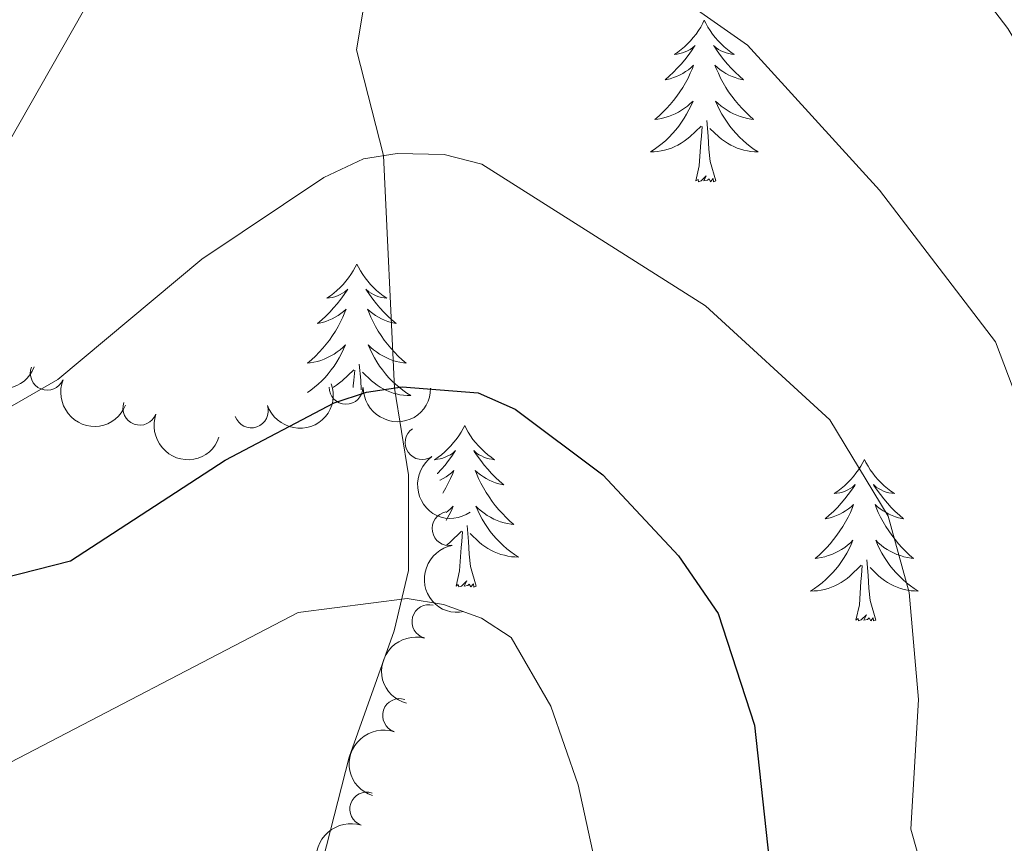
# Model space of a CAD drawing. Units: metres. Extents: x 655057 to 659578, y 702211 to 705281.
# Drawn here: x 656481 to 656553, y 703284 to 703345 of the extents above; entities that cross this region are included whole.
import ezdxf

# ---------------------------------------------------------------- set-up
doc = ezdxf.new("R2010")
doc.units = ezdxf.units.M
doc.header["$MEASUREMENT"] = 0
doc.linetypes.add('DGN Style 3', pattern=[69.5358800440367, 49.6684857457405, -19.8673942982962])
for name, color, linetype, lineweight in [('Carátula', 7, 'Continuous', 5), ('Elementos auxiliares', 7, 'Continuous', 5), ('Entidades rústicas y varios', 7, 'Continuous', 5), ('Hidrografía', 7, 'Continuous', 5), ('Relieve y altimetría', 7, 'Continuous', 5)]:
    doc.layers.add(name, color=color, linetype=linetype, lineweight=lineweight)

msp = doc.modelspace()

# ---------------------------------------------------------------- linework, layer by layer
at = {"layer": 'Carátula', "color": 7, "linetype": 'Continuous', "lineweight": 5}
msp.add_3dface([(655123.95, 702210.98), (659577.8200000001, 702311.6200000001), (659510.72, 705280.8600000001), (655056.8600000001, 705180.22)], dxfattribs=at)
at = {"layer": 'Elementos auxiliares', "color": 250, "linetype": 'Continuous', "lineweight": 5}
msp.add_3dface([(655934.71, 704937.71), (659359.6699999999, 705015.1300000001), (659412.55, 702701.74), (655986.44, 702624.3200000001)], dxfattribs=at)
at = {"layer": 'Entidades rústicas y varios', "color": 92, "linetype": 'Continuous', "lineweight": 5, "flags": 128}
for points in [[(656531.05, 703344.8600000001), (656530.94, 703344.6400000001), (656530.79, 703344.3600000001), (656530.6200000001, 703344.1000000001), (656530.44, 703343.8400000001), (656530.24, 703343.5900000001), (656530.04, 703343.3500000001), (656529.8200000001, 703343.1300000001), (656529.5900000001, 703342.9099999999), (656529.3500000001, 703342.71), (656529.1000000001, 703342.52), (656528.8400000001, 703342.3400000001), (656529.04, 703342.3600000001), (656529.24, 703342.3999999999), (656529.44, 703342.46), (656529.6300000001, 703342.53), (656529.8200000001, 703342.6100000001), (656530, 703342.71), (656530.1799999999, 703342.8200000001), (656530.3800000001, 703343.01), (656530.3400000001, 703342.95), (656530.1100000001, 703342.6000000001), (656529.8700000001, 703342.27), (656529.6100000001, 703341.94), (656529.3400000001, 703341.6200000001), (656529.06, 703341.3200000001), (656528.77, 703341.03), (656528.47, 703340.74), (656528.1599999999, 703340.47), (656528.28, 703340.49), (656528.52, 703340.55), (656528.77, 703340.6300000001), (656529, 703340.71), (656529.23, 703340.8200000001), (656529.46, 703340.9299999999), (656529.6699999999, 703341.0700000001), (656529.8800000001, 703341.21), (656530.0800000001, 703341.3700000001), (656530.26, 703341.54), (656530.1799999999, 703341.31), (656530.02, 703340.95), (656529.8500000001, 703340.6000000001), (656529.6599999999, 703340.25), (656529.46, 703339.9099999999), (656529.25, 703339.5800000001), (656529.02, 703339.26), (656528.79, 703338.95), (656528.54, 703338.6499999999), (656528.27, 703338.3500000001), (656528, 703338.0700000001), (656527.71, 703337.8), (656527.4099999999, 703337.54), (656527.6100000001, 703337.5700000001), (656527.8800000001, 703337.6200000001), (656528.1399999999, 703337.6799999999), (656528.3999999999, 703337.76), (656528.6499999999, 703337.8500000001), (656528.8999999999, 703337.96), (656529.1399999999, 703338.0800000001), (656529.3800000001, 703338.22), (656529.6000000001, 703338.3700000001), (656529.8200000001, 703338.53), (656530.02, 703338.71), (656530.22, 703338.8999999999), (656530.0800000001, 703338.5700000001), (656529.9199999999, 703338.25), (656529.75, 703337.94), (656529.5700000001, 703337.6300000001), (656529.3700000001, 703337.3300000001), (656529.1599999999, 703337.05), (656528.94, 703336.77), (656528.7, 703336.5), (656528.46, 703336.24), (656528.2, 703336), (656527.9299999999, 703335.76), (656527.6499999999, 703335.54), (656527.3600000001, 703335.3300000001), (656527.0700000001, 703335.1400000001), (656527.3400000001, 703335.1499999999), (656527.6000000001, 703335.1799999999), (656527.8600000001, 703335.22), (656528.1200000001, 703335.27), (656528.3800000001, 703335.3500000001), (656528.6300000001, 703335.4299999999), (656528.8700000001, 703335.54), (656529.1100000001, 703335.6499999999), (656529.3400000001, 703335.78), (656529.56, 703335.9299999999), (656529.77, 703336.0900000001), (656529.98, 703336.26), (656530.8200000001, 703337.05)], [(656531.05, 703344.8600000001), (656531.1599999999, 703344.6400000001), (656531.3200000001, 703344.3600000001), (656531.49, 703344.1000000001), (656531.6699999999, 703343.8400000001), (656531.8600000001, 703343.5900000001), (656532.0700000001, 703343.3500000001), (656532.29, 703343.1300000001), (656532.52, 703342.9099999999), (656532.76, 703342.71), (656533.01, 703342.52), (656533.27, 703342.3400000001), (656533.0700000001, 703342.3600000001), (656532.8700000001, 703342.3999999999), (656532.6699999999, 703342.46), (656532.47, 703342.53), (656532.28, 703342.6100000001), (656532.1000000001, 703342.71), (656531.9299999999, 703342.8200000001), (656531.72, 703343.01), (656531.77, 703342.95), (656532, 703342.6000000001), (656532.24, 703342.27), (656532.5, 703341.94), (656532.76, 703341.6200000001), (656533.04, 703341.3200000001), (656533.3400000001, 703341.03), (656533.6399999999, 703340.74), (656533.95, 703340.47), (656533.8300000001, 703340.49), (656533.5800000001, 703340.55), (656533.3400000001, 703340.6300000001), (656533.1000000001, 703340.71), (656532.8700000001, 703340.8200000001), (656532.6499999999, 703340.9299999999), (656532.4299999999, 703341.0700000001), (656532.23, 703341.21), (656532.03, 703341.3700000001), (656531.8400000001, 703341.54), (656531.9299999999, 703341.31), (656532.0900000001, 703340.95), (656532.26, 703340.6000000001), (656532.44, 703340.25), (656532.6399999999, 703339.9099999999), (656532.8500000001, 703339.5800000001), (656533.0800000001, 703339.26), (656533.3200000001, 703338.95), (656533.5700000001, 703338.6499999999), (656533.8400000001, 703338.3500000001), (656534.1100000001, 703338.0700000001), (656534.3999999999, 703337.8), (656534.69, 703337.54), (656534.5, 703337.5700000001), (656534.23, 703337.6200000001), (656533.97, 703337.6799999999), (656533.71, 703337.76), (656533.45, 703337.8500000001), (656533.21, 703337.96), (656532.96, 703338.0800000001), (656532.73, 703338.22), (656532.51, 703338.3700000001), (656532.29, 703338.53), (656532.0800000001, 703338.71), (656531.8899999999, 703338.8999999999), (656532.03, 703338.5700000001), (656532.1799999999, 703338.25), (656532.3500000001, 703337.94), (656532.54, 703337.6300000001), (656532.73, 703337.3300000001), (656532.94, 703337.05), (656533.1699999999, 703336.77), (656533.3999999999, 703336.5), (656533.6499999999, 703336.24), (656533.9099999999, 703336), (656534.1799999999, 703335.76), (656534.45, 703335.54), (656534.74, 703335.3300000001), (656535.03, 703335.1400000001), (656534.77, 703335.1499999999), (656534.5, 703335.1799999999), (656534.24, 703335.22), (656533.98, 703335.27), (656533.73, 703335.3500000001), (656533.48, 703335.4299999999), (656533.24, 703335.54), (656533, 703335.6499999999), (656532.77, 703335.78), (656532.54, 703335.9299999999), (656532.3300000001, 703336.0900000001), (656532.1300000001, 703336.26), (656531.47, 703336.8800000001)], [(656531.8999999999, 703333.01), (656531.48, 703334.45), (656531.3800000001, 703335.3500000001), (656531.3400000001, 703336.3), (656531.24, 703337.46)], [(656530.4299999999, 703333.01), (656530.6799999999, 703334.1200000001), (656530.79, 703335.8700000001), (656530.8400000001, 703336.3), (656530.8999999999, 703337.02)], [(656531.8999999999, 703333.01), (656531.73, 703332.94), (656531.71, 703333.1799999999), (656531.52, 703332.95), (656531.3999999999, 703333.1599999999), (656531.28, 703333.05), (656531.01, 703333), (656531.2, 703333.3900000001), (656530.8200000001, 703333.01), (656530.6300000001, 703332.95), (656530.5900000001, 703333.1200000001), (656530.4299999999, 703333.01)], [(656505.3999999999, 703326.8600000001), (656505.28, 703326.6400000001), (656505.1300000001, 703326.3700000001), (656504.96, 703326.1000000001), (656504.78, 703325.8400000001), (656504.5800000001, 703325.6000000001), (656504.3800000001, 703325.3600000001), (656504.1599999999, 703325.1300000001), (656503.9299999999, 703324.9199999999), (656503.69, 703324.71), (656503.44, 703324.52), (656503.1799999999, 703324.3400000001), (656503.3800000001, 703324.3700000001), (656503.5800000001, 703324.3999999999), (656503.78, 703324.46), (656503.97, 703324.53), (656504.1599999999, 703324.6100000001), (656504.3400000001, 703324.71), (656504.52, 703324.8200000001), (656504.72, 703325.02), (656504.6799999999, 703324.95), (656504.45, 703324.6100000001), (656504.21, 703324.27), (656503.95, 703323.94), (656503.6799999999, 703323.6300000001), (656503.3999999999, 703323.3200000001), (656503.1100000001, 703323.03), (656502.81, 703322.75), (656502.5, 703322.48), (656502.6200000001, 703322.5), (656502.8700000001, 703322.56), (656503.1100000001, 703322.6300000001), (656503.3400000001, 703322.72), (656503.5800000001, 703322.8200000001), (656503.8, 703322.94), (656504.02, 703323.0700000001), (656504.22, 703323.21), (656504.4199999999, 703323.3700000001), (656504.6100000001, 703323.54), (656504.52, 703323.3200000001), (656504.3600000001, 703322.96), (656504.19, 703322.6000000001), (656504.01, 703322.26), (656503.81, 703321.9199999999), (656503.5900000001, 703321.5900000001), (656503.3700000001, 703321.26), (656503.1300000001, 703320.95), (656502.8800000001, 703320.6499999999), (656502.6100000001, 703320.3600000001), (656502.3400000001, 703320.0800000001), (656502.05, 703319.81), (656501.75, 703319.55), (656501.95, 703319.5700000001), (656502.22, 703319.6200000001), (656502.48, 703319.6799999999), (656502.74, 703319.76), (656502.99, 703319.8600000001), (656503.24, 703319.96), (656503.48, 703320.0900000001), (656503.72, 703320.22), (656503.94, 703320.3800000001), (656504.1599999999, 703320.54), (656504.3600000001, 703320.72), (656504.56, 703320.8999999999), (656504.4199999999, 703320.5800000001), (656504.26, 703320.26), (656504.0900000001, 703319.94), (656503.9099999999, 703319.6400000001), (656503.71, 703319.3400000001), (656503.5, 703319.05), (656503.28, 703318.77), (656503.05, 703318.5), (656502.8, 703318.25), (656502.54, 703318), (656502.27, 703317.77), (656501.99, 703317.55), (656501.75, 703317.3800000001)], [(656505.3999999999, 703326.8600000001), (656505.51, 703326.6400000001), (656505.6599999999, 703326.3700000001), (656505.8300000001, 703326.1000000001), (656506.01, 703325.8400000001), (656506.2, 703325.6000000001), (656506.4099999999, 703325.3600000001), (656506.6300000001, 703325.1300000001), (656506.8600000001, 703324.9199999999), (656507.1000000001, 703324.71), (656507.3500000001, 703324.52), (656507.6100000001, 703324.3400000001), (656507.4099999999, 703324.3700000001), (656507.21, 703324.3999999999), (656507.01, 703324.46), (656506.8200000001, 703324.53), (656506.6300000001, 703324.6100000001), (656506.45, 703324.71), (656506.27, 703324.8200000001), (656506.0700000001, 703325.02), (656506.1100000001, 703324.95), (656506.3400000001, 703324.6100000001), (656506.5800000001, 703324.27), (656506.8400000001, 703323.94), (656507.1000000001, 703323.6300000001), (656507.3800000001, 703323.3200000001), (656507.6799999999, 703323.03), (656507.98, 703322.75), (656508.29, 703322.48), (656508.1699999999, 703322.5), (656507.9199999999, 703322.56), (656507.6799999999, 703322.6300000001), (656507.44, 703322.72), (656507.21, 703322.8200000001), (656506.99, 703322.94), (656506.78, 703323.0700000001), (656506.5700000001, 703323.21), (656506.3700000001, 703323.3700000001), (656506.1799999999, 703323.54), (656506.27, 703323.3200000001), (656506.4299999999, 703322.96), (656506.6000000001, 703322.6000000001), (656506.78, 703322.26), (656506.98, 703321.9199999999), (656507.2, 703321.5900000001), (656507.4199999999, 703321.26), (656507.6599999999, 703320.95), (656507.9099999999, 703320.6499999999), (656508.1799999999, 703320.3600000001), (656508.45, 703320.0800000001), (656508.74, 703319.81), (656509.04, 703319.55), (656508.8400000001, 703319.5700000001), (656508.5700000001, 703319.6200000001), (656508.31, 703319.6799999999), (656508.05, 703319.76), (656507.8, 703319.8600000001), (656507.55, 703319.96), (656507.31, 703320.0900000001), (656507.0700000001, 703320.22), (656506.8500000001, 703320.3800000001), (656506.6300000001, 703320.54), (656506.4299999999, 703320.72), (656506.23, 703320.8999999999), (656506.3700000001, 703320.5800000001), (656506.53, 703320.26), (656506.7, 703319.94), (656506.8800000001, 703319.6400000001), (656507.0800000001, 703319.3400000001), (656507.29, 703319.05), (656507.51, 703318.77), (656507.74, 703318.5), (656507.99, 703318.25), (656508.25, 703318), (656508.52, 703317.77), (656508.8, 703317.55), (656509.0800000001, 703317.3400000001), (656509.3800000001, 703317.1599999999), (656509.1100000001, 703317.1599999999), (656508.8500000001, 703317.1799999999), (656508.5800000001, 703317.22), (656508.3300000001, 703317.28), (656508.0700000001, 703317.3500000001), (656507.8200000001, 703317.44), (656507.5800000001, 703317.54), (656507.3400000001, 703317.6599999999), (656507.1100000001, 703317.79), (656506.8899999999, 703317.9299999999), (656506.6699999999, 703318.0900000001), (656506.47, 703318.26), (656505.81, 703318.8800000001)], [(656505.72, 703317.5800000001), (656505.6799999999, 703318.3), (656505.5800000001, 703319.47)], [(656503.6599999999, 703317.78), (656503.6799999999, 703317.79), (656503.8999999999, 703317.9299999999), (656504.1200000001, 703318.0900000001), (656504.3200000001, 703318.26), (656505.1699999999, 703319.06)], [(656505.1200000001, 703317.75), (656505.1300000001, 703317.8700000001), (656505.1799999999, 703318.3), (656505.24, 703319.03)], [(656513.3600000001, 703314.95), (656513.24, 703314.73), (656513.0900000001, 703314.46), (656512.9199999999, 703314.19), (656512.74, 703313.9299999999), (656512.54, 703313.69), (656512.3400000001, 703313.45), (656512.1200000001, 703313.22), (656511.8899999999, 703313.01), (656511.6499999999, 703312.8), (656511.3999999999, 703312.6100000001), (656511.1399999999, 703312.4299999999), (656511.3400000001, 703312.46), (656511.54, 703312.5), (656511.74, 703312.55), (656511.9299999999, 703312.6200000001), (656512.1200000001, 703312.71), (656512.3, 703312.8), (656512.48, 703312.9199999999), (656512.6799999999, 703313.1100000001), (656512.6399999999, 703313.04), (656512.4099999999, 703312.7), (656512.1699999999, 703312.3600000001), (656511.9099999999, 703312.03), (656511.6399999999, 703311.72), (656511.3600000001, 703311.4099999999), (656511.3400000001, 703311.3900000001)], [(656513.3600000001, 703314.95), (656513.47, 703314.73), (656513.6200000001, 703314.46), (656513.79, 703314.19), (656513.97, 703313.9299999999), (656514.1599999999, 703313.69), (656514.3700000001, 703313.45), (656514.5900000001, 703313.22), (656514.8200000001, 703313.01), (656515.06, 703312.8), (656515.31, 703312.6100000001), (656515.5700000001, 703312.4299999999), (656515.3700000001, 703312.46), (656515.1699999999, 703312.5), (656514.97, 703312.55), (656514.78, 703312.6200000001), (656514.5900000001, 703312.71), (656514.4099999999, 703312.8), (656514.23, 703312.9199999999), (656514.03, 703313.1100000001), (656514.0700000001, 703313.04), (656514.3, 703312.7), (656514.54, 703312.3600000001), (656514.8, 703312.03), (656515.06, 703311.72), (656515.3400000001, 703311.4099999999), (656515.6399999999, 703311.1200000001), (656515.94, 703310.8400000001), (656516.25, 703310.5700000001), (656516.1300000001, 703310.5900000001), (656515.8800000001, 703310.6499999999), (656515.6399999999, 703310.72), (656515.3999999999, 703310.81), (656515.1699999999, 703310.9099999999), (656514.95, 703311.03), (656514.74, 703311.1599999999), (656514.53, 703311.31), (656514.3300000001, 703311.46), (656514.1399999999, 703311.6300000001), (656514.23, 703311.4099999999), (656514.3899999999, 703311.05), (656514.56, 703310.69), (656514.74, 703310.3500000001), (656514.94, 703310.01), (656515.1599999999, 703309.6799999999), (656515.3800000001, 703309.3500000001), (656515.6200000001, 703309.04), (656515.8700000001, 703308.74), (656516.1399999999, 703308.45), (656516.4099999999, 703308.1699999999), (656516.7, 703307.8999999999), (656517, 703307.6400000001), (656516.8, 703307.6599999999), (656516.53, 703307.71), (656516.27, 703307.77), (656516.01, 703307.8500000001), (656515.76, 703307.95), (656515.51, 703308.05), (656515.27, 703308.1799999999), (656515.03, 703308.3200000001), (656514.81, 703308.47), (656514.5900000001, 703308.6300000001), (656514.3899999999, 703308.81), (656514.19, 703308.99), (656514.3300000001, 703308.6699999999), (656514.49, 703308.3500000001), (656514.6599999999, 703308.03), (656514.8400000001, 703307.73), (656515.04, 703307.4299999999), (656515.25, 703307.1400000001), (656515.47, 703306.8600000001), (656515.7, 703306.6000000001), (656515.95, 703306.3400000001), (656516.21, 703306.0900000001), (656516.48, 703305.8600000001), (656516.76, 703305.6400000001), (656517.04, 703305.4299999999), (656517.3400000001, 703305.24), (656517.0700000001, 703305.25), (656516.81, 703305.27), (656516.54, 703305.31), (656516.29, 703305.3700000001), (656516.03, 703305.44), (656515.78, 703305.53), (656515.54, 703305.6300000001), (656515.3, 703305.75), (656515.0700000001, 703305.8800000001), (656514.8500000001, 703306.02), (656514.6300000001, 703306.1799999999), (656514.4299999999, 703306.3500000001), (656513.77, 703306.97)], [(656542.8700000001, 703312.44), (656542.76, 703312.23), (656542.6000000001, 703311.95), (656542.44, 703311.6799999999), (656542.25, 703311.4299999999), (656542.06, 703311.1799999999), (656541.8500000001, 703310.94), (656541.6300000001, 703310.71), (656541.3999999999, 703310.5), (656541.1599999999, 703310.3), (656540.9099999999, 703310.1100000001), (656540.6499999999, 703309.9299999999), (656540.8500000001, 703309.95), (656541.06, 703309.99), (656541.25, 703310.04), (656541.45, 703310.1100000001), (656541.6399999999, 703310.2), (656541.8200000001, 703310.3), (656541.99, 703310.4099999999), (656542.2, 703310.6000000001), (656542.1599999999, 703310.53), (656541.9299999999, 703310.19), (656541.6799999999, 703309.8500000001), (656541.4299999999, 703309.53), (656541.1599999999, 703309.21), (656540.8800000001, 703308.9099999999), (656540.5900000001, 703308.6100000001), (656540.28, 703308.3300000001), (656539.97, 703308.06), (656540.1000000001, 703308.0800000001), (656540.3400000001, 703308.1400000001), (656540.5800000001, 703308.21), (656540.8200000001, 703308.3), (656541.05, 703308.3999999999), (656541.27, 703308.52), (656541.49, 703308.6499999999), (656541.7, 703308.8), (656541.8899999999, 703308.95), (656542.0800000001, 703309.1200000001), (656541.99, 703308.8999999999), (656541.8400000001, 703308.54), (656541.6699999999, 703308.19), (656541.48, 703307.8400000001), (656541.28, 703307.5), (656541.0700000001, 703307.1699999999), (656540.8400000001, 703306.8500000001), (656540.6000000001, 703306.53), (656540.3500000001, 703306.23), (656540.0900000001, 703305.94), (656539.81, 703305.6599999999), (656539.53, 703305.3900000001), (656539.23, 703305.1300000001), (656539.4199999999, 703305.1599999999), (656539.69, 703305.2), (656539.96, 703305.27), (656540.21, 703305.3500000001), (656540.47, 703305.44), (656540.72, 703305.55), (656540.96, 703305.6699999999), (656541.19, 703305.81), (656541.4199999999, 703305.96), (656541.6300000001, 703306.1200000001), (656541.8400000001, 703306.3), (656542.03, 703306.49), (656541.8899999999, 703306.1599999999), (656541.74, 703305.8400000001), (656541.5700000001, 703305.52), (656541.3899999999, 703305.22), (656541.19, 703304.9199999999), (656540.98, 703304.6300000001), (656540.76, 703304.3600000001), (656540.52, 703304.0900000001), (656540.28, 703303.8300000001), (656540.02, 703303.5900000001), (656539.75, 703303.3500000001), (656539.47, 703303.1300000001), (656539.1799999999, 703302.9199999999), (656538.8899999999, 703302.73), (656539.1599999999, 703302.74), (656539.4199999999, 703302.76), (656539.6799999999, 703302.8), (656539.94, 703302.8600000001), (656540.19, 703302.9299999999), (656540.44, 703303.02), (656540.69, 703303.1200000001), (656540.9299999999, 703303.24), (656541.1599999999, 703303.3700000001), (656541.3800000001, 703303.51), (656541.5900000001, 703303.6699999999), (656541.79, 703303.8400000001), (656542.6399999999, 703304.6400000001)], [(656542.8700000001, 703312.44), (656542.98, 703312.23), (656543.1399999999, 703311.95), (656543.3, 703311.6799999999), (656543.49, 703311.4299999999), (656543.6799999999, 703311.1799999999), (656543.8899999999, 703310.94), (656544.1100000001, 703310.71), (656544.3400000001, 703310.5), (656544.5800000001, 703310.3), (656544.8300000001, 703310.1100000001), (656545.0900000001, 703309.9299999999), (656544.8899999999, 703309.95), (656544.6799999999, 703309.99), (656544.49, 703310.04), (656544.29, 703310.1100000001), (656544.1000000001, 703310.2), (656543.9199999999, 703310.3), (656543.75, 703310.4099999999), (656543.54, 703310.6000000001), (656543.5800000001, 703310.53), (656543.81, 703310.19), (656544.06, 703309.8500000001), (656544.31, 703309.53), (656544.5800000001, 703309.21), (656544.8600000001, 703308.9099999999), (656545.1499999999, 703308.6100000001), (656545.46, 703308.3300000001), (656545.77, 703308.06), (656545.6399999999, 703308.0800000001), (656545.3999999999, 703308.1400000001), (656545.1599999999, 703308.21), (656544.9199999999, 703308.3), (656544.69, 703308.3999999999), (656544.47, 703308.52), (656544.25, 703308.6499999999), (656544.04, 703308.8), (656543.8500000001, 703308.95), (656543.6599999999, 703309.1200000001), (656543.75, 703308.8999999999), (656543.8999999999, 703308.54), (656544.0700000001, 703308.19), (656544.26, 703307.8400000001), (656544.46, 703307.5), (656544.6699999999, 703307.1699999999), (656544.8999999999, 703306.8500000001), (656545.1399999999, 703306.53), (656545.3899999999, 703306.23), (656545.6499999999, 703305.94), (656545.9299999999, 703305.6599999999), (656546.21, 703305.3900000001), (656546.51, 703305.1300000001), (656546.3200000001, 703305.1599999999), (656546.05, 703305.2), (656545.78, 703305.27), (656545.53, 703305.3500000001), (656545.27, 703305.44), (656545.02, 703305.55), (656544.78, 703305.6699999999), (656544.55, 703305.81), (656544.3200000001, 703305.96), (656544.1100000001, 703306.1200000001), (656543.8999999999, 703306.3), (656543.71, 703306.49), (656543.8500000001, 703306.1599999999), (656544, 703305.8400000001), (656544.1699999999, 703305.52), (656544.3500000001, 703305.22), (656544.55, 703304.9199999999), (656544.76, 703304.6300000001), (656544.98, 703304.3600000001), (656545.22, 703304.0900000001), (656545.46, 703303.8300000001), (656545.72, 703303.5900000001), (656545.99, 703303.3500000001), (656546.27, 703303.1300000001), (656546.56, 703302.9199999999), (656546.8500000001, 703302.73), (656546.5800000001, 703302.74), (656546.3200000001, 703302.76), (656546.06, 703302.8), (656545.8, 703302.8600000001), (656545.55, 703302.9299999999), (656545.3, 703303.02), (656545.05, 703303.1200000001), (656544.81, 703303.24), (656544.5800000001, 703303.3700000001), (656544.3600000001, 703303.51), (656544.1499999999, 703303.6699999999), (656543.95, 703303.8400000001), (656543.29, 703304.46)], [(656511.53, 703310.9099999999), (656511.54, 703310.9099999999), (656511.76, 703311.03), (656511.98, 703311.1599999999), (656512.1799999999, 703311.31), (656512.3800000001, 703311.46), (656512.5700000001, 703311.6300000001), (656512.48, 703311.4099999999), (656512.3200000001, 703311.05), (656512.1499999999, 703310.69), (656511.97, 703310.3500000001), (656511.77, 703310.01), (656511.74, 703309.97)], [(656511.99, 703308.53), (656512.1200000001, 703308.6300000001), (656512.3200000001, 703308.81), (656512.52, 703308.99), (656512.3800000001, 703308.6699999999), (656512.22, 703308.3500000001), (656512.05, 703308.03), (656512, 703307.95)], [(656514.21, 703303.1000000001), (656513.78, 703304.54), (656513.69, 703305.45), (656513.6399999999, 703306.3900000001), (656513.54, 703307.56)], [(656511.99, 703306.1200000001), (656512.0800000001, 703306.1799999999), (656512.28, 703306.3500000001), (656513.1300000001, 703307.1499999999)], [(656512.74, 703303.1000000001), (656512.98, 703304.22), (656513.0900000001, 703305.96), (656513.1399999999, 703306.3900000001), (656513.2, 703307.1200000001)], [(656542.25, 703300.5900000001), (656542.5, 703301.71), (656542.6100000001, 703303.45), (656542.6599999999, 703303.8900000001), (656542.72, 703304.6100000001)], [(656543.72, 703300.5900000001), (656543.29, 703302.03), (656543.2, 703302.94), (656543.1599999999, 703303.8900000001), (656543.05, 703305.05)], [(656514.21, 703303.1000000001), (656514.03, 703303.03), (656514.01, 703303.27), (656513.8200000001, 703303.05), (656513.7, 703303.25), (656513.5800000001, 703303.1499999999), (656513.31, 703303.0900000001), (656513.51, 703303.48), (656513.1200000001, 703303.1000000001), (656512.9299999999, 703303.05), (656512.8899999999, 703303.21), (656512.74, 703303.1000000001)], [(656543.72, 703300.5900000001), (656543.55, 703300.53), (656543.53, 703300.76), (656543.3400000001, 703300.54), (656543.22, 703300.75), (656543.1000000001, 703300.6400000001), (656542.8300000001, 703300.5800000001), (656543.02, 703300.98), (656542.6399999999, 703300.6000000001), (656542.45, 703300.54), (656542.4099999999, 703300.7), (656542.25, 703300.5900000001)]]:
    msp.add_lwpolyline(points, dxfattribs=at)
at = {"layer": 'Entidades rústicas y varios', "color": 92, "linetype": 'Continuous', "lineweight": 5, "extrusion": (0.2080402078595482, 0.08826332040975017, 0.9741297953476231)}
for centre in [(391062.1392708971, -856111.9465329382, 199418.3454472807), (391056.9246312159, -856117.3104213411, 199417.8104386867)]:
    msp.add_arc(centre, 2.516055640060341, 45.36446333574665, 225.9090503451193, dxfattribs=at)
at = {"layer": 'Entidades rústicas y varios', "color": 92, "linetype": 'Continuous', "lineweight": 5}
for centre, radius, start, end in [((656482.5349742821, 703318.8090637277, 785.9372602277728), 1.250091938746999, 158.3426739446687, 337.5562283636642), ((656504.5999835243, 703317.7761815423, 780.3434197217887), 1.250091938746999, 179.7726721153784, 358.9862265343738), ((656489.373994098, 703316.228355844, 784.2617618562797), 1.250091938746998, 160.2927778195953, 339.5063322385907), ((656497.6021705379, 703316.0306402354, 782.1574250385013), 1.250091938746999, 199.2158376708918, 18.42939208988722), ((656510.2171791615, 703313.6900763095, 778.308272817441), 1.250091938746999, 125.1053469177231, 304.3189013367185), ((656512.2083265395, 703307.3435972151, 774.9957760479057), 1.250091938746999, 100.6366797042851, 279.8502341232805), ((656510.7170798769, 703300.4738771473, 772.3744226750083), 1.250091938746999, 75.15543274422045, 254.3689871632159), ((656508.5527004688, 703293.5449827272, 770.5025656282642), 1.250091938746999, 71.62105147931429, 250.8346058983097), ((656506.1283511154, 703286.6395614133, 768.8631490573772), 1.250091938746999, 71.62105147931429, 250.8346058983097)]:
    msp.add_arc(centre, radius, start, end, dxfattribs=at)
at = {"layer": 'Entidades rústicas y varios', "color": 92, "linetype": 'Continuous', "lineweight": 5, "extrusion": (0.09955335070698117, 0.2028799452361201, 0.974129795347623)}
msp.add_arc((-279541.3094967716, -896607.8443060998, 208807.3657689511), 2.516055640060342, 45.36446333574663, 225.9090503451193, dxfattribs=at)
at = {"layer": 'Entidades rústicas y varios', "color": 92, "linetype": 'Continuous', "lineweight": 5, "extrusion": (0.1614090176292217, 0.1581716499375531, 0.9741297953476231)}
msp.add_arc((42837.49915843643, -936116.0180816785, 217971.040526622), 2.516055640060343, 45.36446333574663, 225.9090503451192, dxfattribs=at)
at = {"layer": 'Entidades rústicas y varios', "color": 92, "linetype": 'Continuous', "lineweight": 5, "extrusion": (0.2049161924982408, 0.09529163587651424, 0.974129795347623)}
msp.add_arc((360912.4571349257, -868589.9041395776, 202309.6187319452), 2.516055640060343, 45.36446333574663, 225.9090503451192, dxfattribs=at)
at = {"layer": 'Entidades rústicas y varios', "color": 92, "linetype": 'Continuous', "lineweight": 5, "extrusion": (0.2223842247551734, -0.04020445741505194, 0.9741297953476231)}
msp.add_arc((808887.6101510907, -507265.5029735781, 118479.5327770759), 2.516055640060342, 45.36446333574664, 225.9090503451193, dxfattribs=at)
at = {"layer": 'Entidades rústicas y varios', "color": 92, "linetype": 'Continuous', "lineweight": 5, "extrusion": (0.1857589259384767, -0.1287041695135855, 0.974129795347623)}
msp.add_arc((951996.0468631736, -135325.9991775447, 32189.5506998833), 2.516055640060343, 45.36446333574661, 225.9090503451192, dxfattribs=at)
at = {"layer": 'Entidades rústicas y varios', "color": 92, "linetype": 'Continuous', "lineweight": 5, "extrusion": (0.1123188901347887, -0.1961010166594949, 0.974129795347623)}
msp.add_arc((919228.4372343577, 276818.0073151459, -63426.8007926984), 2.516055640060342, 45.36446333574664, 225.9090503451193, dxfattribs=at)
at = {"layer": 'Entidades rústicas y varios', "color": 92, "linetype": 'Continuous', "lineweight": 5, "extrusion": (0.1000161253555412, -0.2026522057241492, 0.9741297953476231)}
for centre in [(899967.5827633284, 331488.5365415831, -76111.78784244387), (899962.3526330477, 331483.1791105658, -76112.22792214077)]:
    msp.add_arc(centre, 2.516055640060342, 45.36446333574665, 225.9090503451193, dxfattribs=at)
at = {"layer": 'Hidrografía', "color": 142, "linetype": 'DGN Style 3', "lineweight": 15}
msp.add_polyline3d([(656525.3400000001, 703396.6699999999, 793.78), (656520.55, 703382.94, 790.52), (656518.3700000001, 703377.8500000001, 789.39), (656513.22, 703368.0700000001, 786.13), (656508.8, 703362.6499999999, 785), (656507.0800000001, 703352.8800000001, 782.95), (656505.3600000001, 703342.6699999999, 782.04), (656507.3700000001, 703334.8800000001, 780), (656508.1699999999, 703317.72, 775), (656509.2, 703311.3, 773.35), (656509.21, 703304.26, 770.73), (656508.1599999999, 703299.8, 769.4200000000001), (656504.8300000001, 703290.48, 767.96), (656502.8899999999, 703282.8800000001, 765)], dxfattribs=at)
at = {"layer": 'Relieve y altimetría', "color": 30, "linetype": 'Continuous', "lineweight": 5, "flags": 128}
for points, elevation in [([(656565.05, 703267.03), (656564.7, 703267.6699999999), (656559.72, 703277.6000000001), (656559.6599999999, 703280.47), (656563.6699999999, 703290.8200000001), (656564.72, 703315.28), (656564.05, 703324.55), (656563.6000000001, 703327.02), (656562.53, 703329.28), (656553.47, 703344.26), (656546.73, 703353.0900000001), (656536.49, 703362.76), (656524.78, 703376.21), (656520.8700000001, 703379.4199999999), (656518.3600000001, 703380.53), (656515.8800000001, 703380.95), (656513.3899999999, 703380.8400000001), (656507.1699999999, 703379.5900000001), (656492.3800000001, 703373.1100000001), (656485, 703368.8300000001), (656480.6499999999, 703364.46), (656467.3999999999, 703347.94)], 790), ([(656558.5900000001, 703266.9299999999), (656556.0900000001, 703271.79), (656554, 703279.21), (656554.5700000001, 703282.74), (656553.8899999999, 703285.1400000001), (656555.2, 703291.52), (656555.3, 703301.53), (656555.3899999999, 703310.3999999999), (656554.48, 703316.06), (656552.56, 703321.1400000001), (656544, 703332.3300000001), (656534.24, 703343.02), (656528.5700000001, 703347.01), (656515.56, 703358.71), (656510.45, 703362.1699999999), (656508.05, 703362.8700000001), (656505.48, 703362.75), (656500.1300000001, 703361.53), (656497.8999999999, 703360.4099999999), (656488.3600000001, 703351.1300000001), (656472.5900000001, 703323.4199999999)], 785), ([(656477.3500000001, 703314.9199999999), (656483.31, 703318.3600000001), (656493.94, 703327.24), (656502.96, 703333.27), (656505.8899999999, 703334.6300000001), (656508.3700000001, 703335.04), (656511.8500000001, 703334.96), (656514.6200000001, 703334.25), (656531.1399999999, 703323.79), (656540.3200000001, 703315.3600000001), (656544.6200000001, 703308.26), (656546.19, 703302.6300000001), (656546.8800000001, 703294.73), (656546.31, 703285.1599999999), (656550.8400000001, 703269.2), (656551.98, 703266.8200000001)], 780), ([(656479.23, 703289.79), (656501.0700000001, 703301.1400000001), (656509.1000000001, 703302.1799999999), (656511.79, 703301.75), (656514.6000000001, 703300.74), (656516.79, 703299.3), (656519.73, 703294.23), (656521.75, 703288.4299999999), (656524.19, 703277.1699999999), (656527.3899999999, 703266.4299999999)], 770)]:
    msp.add_lwpolyline(points, dxfattribs=dict(at, elevation=elevation))
at = {"layer": 'Relieve y altimetría', "color": 30, "linetype": 'Continuous', "lineweight": 25, "elevation": 775, "flags": 128}
msp.add_lwpolyline([(656434.4299999999, 703264.9199999999), (656433.69, 703267.1400000001), (656433.48, 703269.6400000001), (656434.21, 703271.6000000001), (656436.6100000001, 703276.3200000001), (656446.75, 703289.52), (656451.06, 703292.54), (656456.3400000001, 703294.45), (656471.5800000001, 703301.73), (656484.25, 703304.97), (656495.6699999999, 703312.3999999999), (656503.73, 703316.6300000001), (656506.1000000001, 703317.4199999999), (656508.75, 703317.81), (656514.3600000001, 703317.3600000001), (656517.0900000001, 703316.1699999999), (656523.5700000001, 703311.3), (656529.1499999999, 703305.3400000001), (656532.0700000001, 703301.0700000001), (656534.75, 703292.8300000001), (656536.81, 703274.03), (656539.21, 703266.6200000001)], dxfattribs=at)

doc.saveas('drawing.dxf')
